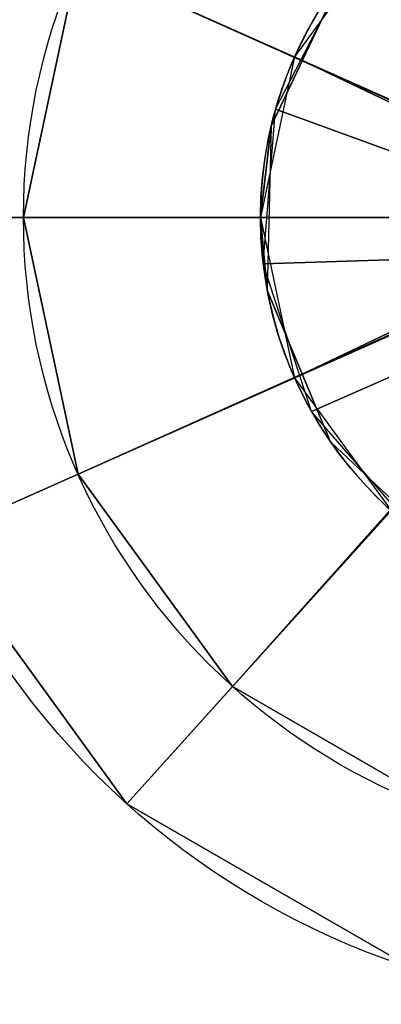
# Model space of a CAD drawing. Extents: x -1172 to 1128, y -30 to 30.
# Drawn here: x -8 to -3, y -10 to 3 of the extents above; entities that cross this region are included whole.
import ezdxf

# ---------------------------------------------------------------- set-up
doc = ezdxf.new("R2010")
doc.units = 0
doc.layers.add('2', color=7, linetype='CONTINUOUS')

msp = doc.modelspace()

# ---------------------------------------------------------------- linework, layer by layer
at = {"layer": '2', "color": 43, "linetype": 'CONTINUOUS'}
for centre, radius in [((0, 0, 656.371), 10), ((0, 0, 654.271), 10), ((0, 0, 654.271), 8), ((0, 0, 634.271), 8), ((0, 0, 61.271), 5)]:
    msp.add_circle(centre, radius, dxfattribs=at)
msp.add_arc((0, 0, 29.271), 5, 118.6479, 254.9299, dxfattribs=at)
for points in [[(1122, 30, -109.966), (1122, -30, -109.966), (-1122, -30, -109.966), (-1122, 30, -109.966)], [(1122, -23, 0), (1122, 23, 0), (-1122, 23, 0), (-1122, -23, 0)], [(-3.09, 9.511, 656.371), (-6.691, 7.431, 656.371), (-9.135, 4.067, 656.371), (0, 0, 656.371)], [(-5.353, 5.945, 634.271), (-2.472, 7.608, 634.271), (-0.23, 0.554, 634.271), (-0.424, 0.424, 634.271)], [(-0.424, 0.424, 634.271), (-0.554, 0.23, 634.271), (-7.308, 3.254, 634.271), (-5.353, 5.945, 634.271)], [(-1.3, 2.135, 29.271), (-2.043, 1.441, 29.271), (-3.906, 3.122, 29.271), (-2.397, 4.388, 29.271)], [(-9.135, 4.067, 656.371), (-10, 0, 656.371), (-9.135, -4.067, 656.371), (0, 0, 656.371)], [(-7.308, 3.254, 654.271), (-8, 0, 654.271), (-10, 0, 654.271), (-9.135, 4.067, 654.271)], [(-3.346, 3.716, 61.271), (-4.568, 2.034, 61.271), (-2.31, 0.957, 61.271), (-1.768, 1.768, 61.271)], [(-0.554, 0.23, 634.271), (-0.6, 0, 634.271), (-8, 0, 634.271), (-7.308, 3.254, 634.271)], [(-7.308, 3.254, 654.271), (-7.308, 3.254, 634.271), (-8, 0, 634.271), (-8, 0, 654.271)], [(-2.043, 1.441, 29.271), (-2.448, 0.508, 29.271), (-4.808, 1.372, 29.271), (-3.906, 3.122, 29.271)], [(-3.975, 3.034, 61.271), (-3.975, 3.034, 29.271), (-4.865, 1.155, 29.271), (-4.865, 1.155, 61.271)], [(-2.5, 0, 61.271), (-2.31, 0.957, 61.271), (-4.568, 2.034, 61.271), (-5, 0, 61.271)], [(-4.965, -0.591, 29.271), (-4.808, 1.372, 29.271), (-2.448, 0.508, 29.271), (-2.448, -0.508, 29.271)], [(-4.865, 1.155, 29.271), (-4.914, -0.924, 29.271), (-5, 0, 61.271)], [(-5, 0, 61.271), (-4.865, 1.155, 61.271), (-4.865, 1.155, 29.271)], [(-9.135, -4.067, 654.271), (-10, 0, 654.271), (-8, 0, 654.271), (-7.308, -3.254, 654.271)], [(0, 0, 656.371), (-9.135, -4.067, 656.371), (-6.691, -7.431, 656.371)], [(-7.308, -3.254, 634.271), (-8, 0, 634.271), (-0.6, 0, 634.271), (-0.554, -0.23, 634.271)], [(-8, 0, 654.271), (-8, 0, 634.271), (-7.308, -3.254, 634.271), (-7.308, -3.254, 654.271)], [(-6.691, -7.431, 656.371), (-3.09, -9.511, 656.371), (1.045, -9.945, 656.371), (0, 0, 656.371)], [(-4.914, -0.924, 29.271), (-4.914, -0.924, 61.271), (-5, 0, 61.271)], [(-5, 0, 61.271), (-4.568, -2.034, 61.271), (-2.31, -0.957, 61.271), (-2.5, 0, 61.271)], [(-5.353, -5.945, 634.271), (-7.308, -3.254, 634.271), (-0.554, -0.23, 634.271), (-0.424, -0.424, 634.271)], [(-2.472, -7.608, 634.271), (-5.353, -5.945, 634.271), (-0.424, -0.424, 634.271), (-0.23, -0.554, 634.271)], [(-4.352, -2.462, 29.271), (-4.965, -0.591, 29.271), (-2.448, -0.508, 29.271), (-2.043, -1.441, 29.271)], [(-4.914, -0.924, 61.271), (-4.914, -0.924, 29.271), (-4.113, -2.843, 29.271), (-4.113, -2.843, 61.271)], [(-1.768, -1.768, 61.271), (-2.31, -0.957, 61.271), (-4.568, -2.034, 61.271), (-3.346, -3.716, 61.271)], [(-3.063, -3.952, 29.271), (-4.352, -2.462, 29.271), (-2.043, -1.441, 29.271), (-1.3, -2.135, 29.271)], [(-4.113, -2.843, 61.271), (-4.113, -2.843, 29.271), (-2.601, -4.27, 29.271), (-2.601, -4.27, 61.271)], [(-6.691, -7.431, 654.271), (-9.135, -4.067, 654.271), (-7.308, -3.254, 654.271), (-5.353, -5.945, 654.271)], [(-7.308, -3.254, 654.271), (-7.308, -3.254, 634.271), (-5.353, -5.945, 634.271), (-5.353, -5.945, 654.271)], [(-9.135, -4.067, 656.371), (-9.135, -4.067, 654.271), (-6.691, -7.431, 654.271), (-6.691, -7.431, 656.371)], [(-5.353, -5.945, 654.271), (-2.472, -7.608, 654.271), (-3.09, -9.511, 654.271), (-6.691, -7.431, 654.271)], [(-5.353, -5.945, 654.271), (-5.353, -5.945, 634.271), (-2.472, -7.608, 634.271), (-2.472, -7.608, 654.271)], [(-6.691, -7.431, 656.371), (-6.691, -7.431, 654.271), (-3.09, -9.511, 654.271), (-3.09, -9.511, 656.371)]]:
    msp.add_3dface(points, dxfattribs=at)

doc.saveas('drawing.dxf')
